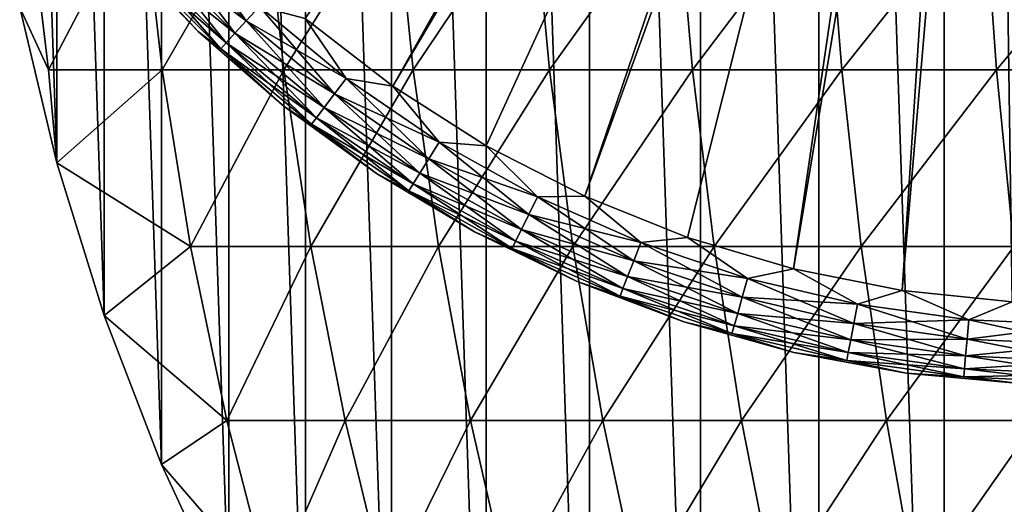
# Model space of a CAD drawing. Units: inches. Extents: x -0.91 to -0.41, y -1.39 to 1.39.
# Drawn here: x -0.79 to -0.74, y -1.31 to -1.28 of the extents above; entities that cross this region are included whole.
import ezdxf

# ---------------------------------------------------------------- set-up
doc = ezdxf.new("R2010")
doc.units = ezdxf.units.IN
doc.header["$MEASUREMENT"] = 0
doc.layers.add('czarny', color=250, linetype='Continuous')
doc.layers.add('zolty', color=40, linetype='Continuous')

msp = doc.modelspace()

# ---------------------------------------------------------------- linework, layer by layer
at = {"layer": 'czarny'}
for points in [[(-0.731963, -1.368004), (-0.739677, -1.137289), (-0.731963, -1.131994)], [(-0.739677, -1.362709), (-0.74702, -1.143088), (-0.739677, -1.137289)], [(-0.739677, -1.362709), (-0.739677, -1.137289), (-0.731963, -1.368004)], [(-0.747019, -1.35691), (-0.753959, -1.149364), (-0.74702, -1.143088)], [(-0.747019, -1.35691), (-0.74702, -1.143088), (-0.739677, -1.362709)], [(-0.753958, -1.350634), (-0.760463, -1.156089), (-0.753959, -1.149364)], [(-0.753958, -1.350634), (-0.753959, -1.149364), (-0.747019, -1.35691)], [(-0.760463, -1.343909), (-0.766504, -1.163234), (-0.760463, -1.156089)], [(-0.760463, -1.343909), (-0.760463, -1.156089), (-0.753958, -1.350634)], [(-0.766503, -1.336764), (-0.772053, -1.170766), (-0.766504, -1.163234)], [(-0.766503, -1.336764), (-0.766504, -1.163234), (-0.760463, -1.343909)], [(-0.772053, -1.329231), (-0.777088, -1.178653), (-0.772053, -1.170766)], [(-0.772053, -1.329231), (-0.772053, -1.170766), (-0.766503, -1.336764)], [(-0.777088, -1.321345), (-0.781584, -1.186858), (-0.777088, -1.178653)], [(-0.777088, -1.321345), (-0.777088, -1.178653), (-0.772053, -1.329231)], [(-0.781584, -1.31314), (-0.785523, -1.195344), (-0.781584, -1.186858)], [(-0.781584, -1.31314), (-0.781584, -1.186858), (-0.777088, -1.321345)], [(-0.785522, -1.304653), (-0.788885, -1.204075), (-0.785523, -1.195344)], [(-0.785522, -1.304653), (-0.785523, -1.195344), (-0.781584, -1.31314)], [(-0.788885, -1.295922), (-0.791657, -1.213012), (-0.788885, -1.204075)], [(-0.788885, -1.295922), (-0.788885, -1.204075), (-0.785522, -1.304653)], [(-0.791657, -1.286986), (-0.793826, -1.222113), (-0.791657, -1.213012)], [(-0.791657, -1.286986), (-0.791657, -1.213012), (-0.788885, -1.295922)], [(-0.793826, -1.277885), (-0.793826, -1.222113), (-0.791657, -1.286986)], [(-0.793384, -1.271093, 0.002139), (-0.793826, -1.277885), (-0.792132, -1.281543, 0.001158)], [(-0.793384, -1.271093, 0.002139), (-0.792132, -1.281543, 0.001158), (-0.786666, -1.271093, 0.010201)], [(-0.786666, -1.271093, 0.010201), (-0.792132, -1.281543, 0.001158), (-0.785475, -1.281543, 0.009146)], [(-0.779473, -1.271093, 0.017842), (-0.786666, -1.271093, 0.010201), (-0.785475, -1.281543, 0.009146)], [(-0.779473, -1.271093, 0.017842), (-0.785475, -1.281543, 0.009146), (-0.778348, -1.281543, 0.016717)], [(-0.771832, -1.271093, 0.025034), (-0.779473, -1.271093, 0.017842), (-0.778348, -1.281543, 0.016717)], [(-0.771832, -1.271093, 0.025034), (-0.778348, -1.281543, 0.016717), (-0.770777, -1.281543, 0.023844)], [(-0.76377, -1.271093, 0.031753), (-0.771832, -1.271093, 0.025034), (-0.770777, -1.281543, 0.023844)], [(-0.76377, -1.271093, 0.031753), (-0.770777, -1.281543, 0.023844), (-0.762789, -1.281543, 0.030501)], [(-0.755318, -1.271093, 0.037972), (-0.76377, -1.271093, 0.031753), (-0.762789, -1.281543, 0.030501)], [(-0.755318, -1.271093, 0.037972), (-0.762789, -1.281543, 0.030501), (-0.754414, -1.281543, 0.036663)], [(-0.746506, -1.271093, 0.04367), (-0.755318, -1.271093, 0.037972), (-0.754414, -1.281543, 0.036663)], [(-0.746506, -1.271093, 0.04367), (-0.754414, -1.281543, 0.036663), (-0.745683, -1.281543, 0.042309)], [(-0.737365, -1.271093, 0.048825), (-0.746506, -1.271093, 0.04367), (-0.745683, -1.281543, 0.042309)], [(-0.737365, -1.271093, 0.048825), (-0.745683, -1.281543, 0.042309), (-0.736626, -1.281543, 0.047417)], [(-0.72793, -1.271093, 0.053419), (-0.737365, -1.271093, 0.048825), (-0.736626, -1.281543, 0.047417)], [(-0.72793, -1.271093, 0.053419), (-0.736626, -1.281543, 0.047417), (-0.727277, -1.281543, 0.051969)], [(-0.793826, -1.277885), (-0.791657, -1.286986), (-0.792132, -1.281543, 0.001158)], [(-0.792132, -1.281543, 0.001158), (-0.791657, -1.286986), (-0.785475, -1.281543, 0.009146)], [(-0.785475, -1.281543, 0.009146), (-0.791657, -1.286986), (-0.783815, -1.291879, 0.007675)], [(-0.778348, -1.281543, 0.016717), (-0.785475, -1.281543, 0.009146), (-0.783815, -1.291879, 0.007675)], [(-0.778348, -1.281543, 0.016717), (-0.783815, -1.291879, 0.007675), (-0.776779, -1.291879, 0.015148)], [(-0.770777, -1.281543, 0.023844), (-0.778348, -1.281543, 0.016717), (-0.776779, -1.291879, 0.015148)], [(-0.770777, -1.281543, 0.023844), (-0.776779, -1.291879, 0.015148), (-0.769306, -1.291879, 0.022183)], [(-0.762789, -1.281543, 0.030501), (-0.770777, -1.281543, 0.023844), (-0.769306, -1.291879, 0.022183)], [(-0.762789, -1.281543, 0.030501), (-0.769306, -1.291879, 0.022183), (-0.761421, -1.291879, 0.028754)], [(-0.754414, -1.281543, 0.036663), (-0.762789, -1.281543, 0.030501), (-0.761421, -1.291879, 0.028754)], [(-0.754414, -1.281543, 0.036663), (-0.761421, -1.291879, 0.028754), (-0.753154, -1.291879, 0.034837)], [(-0.745683, -1.281543, 0.042309), (-0.754414, -1.281543, 0.036663), (-0.753154, -1.291879, 0.034837)], [(-0.745683, -1.281543, 0.042309), (-0.753154, -1.291879, 0.034837), (-0.744535, -1.291879, 0.04041)], [(-0.736626, -1.281543, 0.047417), (-0.745683, -1.281543, 0.042309), (-0.744535, -1.291879, 0.04041)], [(-0.736626, -1.281543, 0.047417), (-0.744535, -1.291879, 0.04041), (-0.735595, -1.291879, 0.045452)], [(-0.727277, -1.281543, 0.051969), (-0.736626, -1.281543, 0.047417), (-0.735595, -1.291879, 0.045452)], [(-0.791657, -1.286986), (-0.788885, -1.295922), (-0.783815, -1.291879, 0.007675)], [(-0.783815, -1.291879, 0.007675), (-0.788885, -1.295922), (-0.78169, -1.302062, 0.005792)], [(-0.776779, -1.291879, 0.015148), (-0.783815, -1.291879, 0.007675), (-0.78169, -1.302062, 0.005792)], [(-0.776779, -1.291879, 0.015148), (-0.78169, -1.302062, 0.005792), (-0.774772, -1.302062, 0.013141)], [(-0.769306, -1.291879, 0.022183), (-0.776779, -1.291879, 0.015148), (-0.774772, -1.302062, 0.013141)], [(-0.769306, -1.291879, 0.022183), (-0.774772, -1.302062, 0.013141), (-0.767424, -1.302062, 0.020058)], [(-0.761421, -1.291879, 0.028754), (-0.769306, -1.291879, 0.022183), (-0.767424, -1.302062, 0.020058)], [(-0.761421, -1.291879, 0.028754), (-0.767424, -1.302062, 0.020058), (-0.759671, -1.302062, 0.02652)], [(-0.753154, -1.291879, 0.034837), (-0.761421, -1.291879, 0.028754), (-0.759671, -1.302062, 0.02652)], [(-0.753154, -1.291879, 0.034837), (-0.759671, -1.302062, 0.02652), (-0.751542, -1.302062, 0.032501)], [(-0.744535, -1.291879, 0.04041), (-0.753154, -1.291879, 0.034837), (-0.751542, -1.302062, 0.032501)], [(-0.744535, -1.291879, 0.04041), (-0.751542, -1.302062, 0.032501), (-0.743066, -1.302062, 0.037981)], [(-0.735595, -1.291879, 0.045452), (-0.744535, -1.291879, 0.04041), (-0.743066, -1.302062, 0.037981)], [(-0.735595, -1.291879, 0.045452), (-0.743066, -1.302062, 0.037981), (-0.734276, -1.302062, 0.042939)], [(-0.788885, -1.295922), (-0.785522, -1.304653), (-0.78169, -1.302062, 0.005792)], [(-0.78169, -1.302062, 0.005792), (-0.785522, -1.304653), (-0.779109, -1.312055, 0.003505)], [(-0.774772, -1.302062, 0.013141), (-0.78169, -1.302062, 0.005792), (-0.779109, -1.312055, 0.003505)], [(-0.774772, -1.302062, 0.013141), (-0.779109, -1.312055, 0.003505), (-0.772334, -1.312055, 0.010703)], [(-0.767424, -1.302062, 0.020058), (-0.774772, -1.302062, 0.013141), (-0.772334, -1.312055, 0.010703)], [(-0.767424, -1.302062, 0.020058), (-0.772334, -1.312055, 0.010703), (-0.765137, -1.312055, 0.017477)], [(-0.759671, -1.302062, 0.02652), (-0.767424, -1.302062, 0.020058), (-0.765137, -1.312055, 0.017477)], [(-0.759671, -1.302062, 0.02652), (-0.765137, -1.312055, 0.017477), (-0.757544, -1.312055, 0.023805)], [(-0.751542, -1.302062, 0.032501), (-0.759671, -1.302062, 0.02652), (-0.757544, -1.312055, 0.023805)], [(-0.751542, -1.302062, 0.032501), (-0.757544, -1.312055, 0.023805), (-0.749583, -1.312055, 0.029663)], [(-0.743066, -1.302062, 0.037981), (-0.751542, -1.302062, 0.032501), (-0.749583, -1.312055, 0.029663)], [(-0.743066, -1.302062, 0.037981), (-0.749583, -1.312055, 0.029663), (-0.741282, -1.312055, 0.03503)], [(-0.734276, -1.302062, 0.042939), (-0.743066, -1.302062, 0.037981), (-0.741282, -1.312055, 0.03503)], [(-0.734276, -1.302062, 0.042939), (-0.741282, -1.312055, 0.03503), (-0.732673, -1.312055, 0.039885)], [(-0.785522, -1.304653), (-0.781584, -1.31314), (-0.779109, -1.312055, 0.003505)]]:
    msp.add_3dface(points, dxfattribs=at)
at = {"layer": 'zolty'}
for points in [[(-0.740961, -1.227499, 0.5303), (-0.771979, -1.282506, 0.5303), (-0.777109, -1.278542, 0.5303)], [(-0.777109, -1.278542, 0.5403), (-0.771979, -1.282506, 0.5403), (-0.740961, -1.227499, 0.5403)], [(-0.740961, -1.227499, 0.5303), (-0.740167, -1.228534, 0.5303), (-0.771979, -1.282506, 0.5303)], [(-0.771979, -1.282506, 0.5403), (-0.740167, -1.228534, 0.5403), (-0.740961, -1.227499, 0.5403)], [(-0.740167, -1.228534, 0.5303), (-0.766505, -1.285981, 0.5303), (-0.771979, -1.282506, 0.5303)], [(-0.766505, -1.285981, 0.5403), (-0.740167, -1.228534, 0.5403), (-0.771979, -1.282506, 0.5403)], [(-0.760734, -1.288937, 0.5303), (-0.766505, -1.285981, 0.5303), (-0.740167, -1.228534, 0.5303)], [(-0.760734, -1.288937, 0.5403), (-0.740167, -1.228534, 0.5403), (-0.766505, -1.285981, 0.5403)], [(-0.760734, -1.288937, 0.5303), (-0.740167, -1.228534, 0.5303), (-0.739131, -1.229329, 0.5303)], [(-0.739131, -1.229329, 0.5403), (-0.740167, -1.228534, 0.5403), (-0.760734, -1.288937, 0.5403)], [(-0.760734, -1.288937, 0.5303), (-0.739131, -1.229329, 0.5303), (-0.754716, -1.291348, 0.5303)], [(-0.754716, -1.291348, 0.5403), (-0.739131, -1.229329, 0.5403), (-0.760734, -1.288937, 0.5403)], [(-0.739131, -1.229329, 0.5303), (-0.7485, -1.293193, 0.5303), (-0.754716, -1.291348, 0.5303)], [(-0.754716, -1.291348, 0.5403), (-0.7485, -1.293193, 0.5403), (-0.739131, -1.229329, 0.5403)], [(-0.739131, -1.229329, 0.5303), (-0.737925, -1.229828, 0.5303), (-0.7485, -1.293193, 0.5303)], [(-0.7485, -1.293193, 0.5403), (-0.737925, -1.229828, 0.5403), (-0.739131, -1.229329, 0.5403)], [(-0.737925, -1.229828, 0.5303), (-0.742141, -1.294458, 0.5303), (-0.7485, -1.293193, 0.5303)], [(-0.742141, -1.294458, 0.5403), (-0.737925, -1.229828, 0.5403), (-0.7485, -1.293193, 0.5403)], [(-0.736631, -1.229999, 0.5303), (-0.742141, -1.294458, 0.5303), (-0.737925, -1.229828, 0.5303)], [(-0.742141, -1.294458, 0.5403), (-0.736631, -1.229999, 0.5403), (-0.737925, -1.229828, 0.5403)], [(-0.735692, -1.295131, 0.5303), (-0.742141, -1.294458, 0.5303), (-0.736631, -1.229999, 0.5303)], [(-0.735692, -1.295131, 0.5403), (-0.736631, -1.229999, 0.5403), (-0.742141, -1.294458, 0.5403)], [(-0.735692, -1.295131, 0.5303), (-0.736631, -1.229999, 0.5303), (-0.735337, -1.229828, 0.5303)], [(-0.735337, -1.229828, 0.5403), (-0.736631, -1.229999, 0.5403), (-0.735692, -1.295131, 0.5403)], [(-0.784455, -1.273154, 0.530461), (-0.780558, -1.278669, 0.530936), (-0.785302, -1.273926, 0.530936)], [(-0.780558, -1.278669, 0.530936), (-0.784455, -1.273154, 0.530461), (-0.779787, -1.277823, 0.530461)], [(-0.785302, -1.273926, 0.530936), (-0.781221, -1.279396, 0.531691), (-0.786029, -1.274589, 0.531691)], [(-0.786029, -1.274589, 0.538908), (-0.780558, -1.278669, 0.539663), (-0.785302, -1.273926, 0.539663)], [(-0.781221, -1.279396, 0.531691), (-0.785302, -1.273926, 0.530936), (-0.780558, -1.278669, 0.530936)], [(-0.779787, -1.277823, 0.540138), (-0.785302, -1.273926, 0.539663), (-0.780558, -1.278669, 0.539663)], [(-0.786937, -1.275417, 0.53382), (-0.783378, -1.279287, 0.53505), (-0.788006, -1.274465, 0.53505)], [(-0.786937, -1.275417, 0.536779), (-0.788006, -1.274465, 0.53555), (-0.783378, -1.279287, 0.53555)], [(-0.788006, -1.274465, 0.53555), (-0.788006, -1.274465, 0.53505), (-0.783378, -1.279287, 0.53505)], [(-0.788006, -1.274465, 0.53555), (-0.783378, -1.279287, 0.53505), (-0.783378, -1.279287, 0.53555)], [(-0.786029, -1.274589, 0.531691), (-0.78173, -1.279954, 0.532675), (-0.786587, -1.275097, 0.532675)], [(-0.786587, -1.275097, 0.537925), (-0.781221, -1.279396, 0.538908), (-0.786029, -1.274589, 0.538908)], [(-0.78173, -1.279954, 0.532675), (-0.786029, -1.274589, 0.531691), (-0.781221, -1.279396, 0.531691)], [(-0.780558, -1.278669, 0.539663), (-0.786029, -1.274589, 0.538908), (-0.781221, -1.279396, 0.538908)], [(-0.786587, -1.275097, 0.532675), (-0.782049, -1.280305, 0.53382), (-0.786937, -1.275417, 0.53382)], [(-0.786937, -1.275417, 0.536779), (-0.78173, -1.279954, 0.537925), (-0.786587, -1.275097, 0.537925)], [(-0.782049, -1.280305, 0.53382), (-0.783378, -1.279287, 0.53505), (-0.786937, -1.275417, 0.53382)], [(-0.786937, -1.275417, 0.536779), (-0.783378, -1.279287, 0.53555), (-0.782049, -1.280305, 0.536779)], [(-0.78173, -1.279954, 0.537925), (-0.786937, -1.275417, 0.536779), (-0.782049, -1.280305, 0.536779)], [(-0.782049, -1.280305, 0.53382), (-0.786587, -1.275097, 0.532675), (-0.78173, -1.279954, 0.532675)], [(-0.781221, -1.279396, 0.538908), (-0.786587, -1.275097, 0.537925), (-0.78173, -1.279954, 0.537925)], [(-0.779787, -1.277823, 0.530461), (-0.775398, -1.282955, 0.530936), (-0.780558, -1.278669, 0.530936)], [(-0.780558, -1.278669, 0.539663), (-0.774707, -1.282041, 0.540138), (-0.779787, -1.277823, 0.540138)], [(-0.779787, -1.277823, 0.530461), (-0.777109, -1.278542, 0.5303), (-0.774707, -1.282041, 0.530461)], [(-0.775398, -1.282955, 0.530936), (-0.779787, -1.277823, 0.530461), (-0.774707, -1.282041, 0.530461)], [(-0.774707, -1.282041, 0.540138), (-0.777109, -1.278542, 0.5403), (-0.779787, -1.277823, 0.540138)], [(-0.780558, -1.278669, 0.530936), (-0.77599, -1.28374, 0.531691), (-0.781221, -1.279396, 0.531691)], [(-0.781221, -1.279396, 0.538908), (-0.775398, -1.282955, 0.539663), (-0.780558, -1.278669, 0.539663)], [(-0.77599, -1.28374, 0.531691), (-0.780558, -1.278669, 0.530936), (-0.775398, -1.282955, 0.530936)], [(-0.774707, -1.282041, 0.540138), (-0.780558, -1.278669, 0.539663), (-0.775398, -1.282955, 0.539663)], [(-0.774707, -1.282041, 0.530461), (-0.777109, -1.278542, 0.5303), (-0.771979, -1.282506, 0.5303)], [(-0.774707, -1.282041, 0.540138), (-0.771979, -1.282506, 0.5403), (-0.777109, -1.278542, 0.5403)], [(-0.782049, -1.280305, 0.53382), (-0.77834, -1.283678, 0.53505), (-0.783378, -1.279287, 0.53505)], [(-0.782049, -1.280305, 0.536779), (-0.783378, -1.279287, 0.53555), (-0.77834, -1.283678, 0.53555)], [(-0.783378, -1.279287, 0.53555), (-0.783378, -1.279287, 0.53505), (-0.77834, -1.283678, 0.53505)], [(-0.783378, -1.279287, 0.53555), (-0.77834, -1.283678, 0.53505), (-0.77834, -1.283678, 0.53555)], [(-0.781221, -1.279396, 0.531691), (-0.776445, -1.284342, 0.532675), (-0.78173, -1.279954, 0.532675)], [(-0.78173, -1.279954, 0.537925), (-0.77599, -1.28374, 0.538908), (-0.781221, -1.279396, 0.538908)], [(-0.776445, -1.284342, 0.532675), (-0.781221, -1.279396, 0.531691), (-0.77599, -1.28374, 0.531691)], [(-0.775398, -1.282955, 0.539663), (-0.781221, -1.279396, 0.538908), (-0.77599, -1.28374, 0.538908)], [(-0.78173, -1.279954, 0.532675), (-0.776731, -1.284721, 0.53382), (-0.782049, -1.280305, 0.53382)], [(-0.782049, -1.280305, 0.536779), (-0.776445, -1.284342, 0.537925), (-0.78173, -1.279954, 0.537925)], [(-0.776731, -1.284721, 0.53382), (-0.78173, -1.279954, 0.532675), (-0.776445, -1.284342, 0.532675)], [(-0.77599, -1.28374, 0.538908), (-0.78173, -1.279954, 0.537925), (-0.776445, -1.284342, 0.537925)], [(-0.776731, -1.284721, 0.53382), (-0.77834, -1.283678, 0.53505), (-0.782049, -1.280305, 0.53382)], [(-0.782049, -1.280305, 0.536779), (-0.77834, -1.283678, 0.53555), (-0.776731, -1.284721, 0.536779)], [(-0.776445, -1.284342, 0.537925), (-0.782049, -1.280305, 0.536779), (-0.776731, -1.284721, 0.536779)], [(-0.774707, -1.282041, 0.530461), (-0.769863, -1.286746, 0.530936), (-0.775398, -1.282955, 0.530936)], [(-0.775398, -1.282955, 0.539663), (-0.76926, -1.285772, 0.540138), (-0.774707, -1.282041, 0.540138)], [(-0.774707, -1.282041, 0.530461), (-0.771979, -1.282506, 0.5303), (-0.76926, -1.285772, 0.530461)], [(-0.769863, -1.286746, 0.530936), (-0.774707, -1.282041, 0.530461), (-0.76926, -1.285772, 0.530461)], [(-0.76926, -1.285772, 0.540138), (-0.771979, -1.282506, 0.5403), (-0.774707, -1.282041, 0.540138)], [(-0.76926, -1.285772, 0.530461), (-0.771979, -1.282506, 0.5303), (-0.766505, -1.285981, 0.5303)], [(-0.76926, -1.285772, 0.540138), (-0.766505, -1.285981, 0.5403), (-0.771979, -1.282506, 0.5403)], [(-0.775398, -1.282955, 0.530936), (-0.770381, -1.287582, 0.531691), (-0.77599, -1.28374, 0.531691)], [(-0.77599, -1.28374, 0.538908), (-0.769863, -1.286746, 0.539663), (-0.775398, -1.282955, 0.539663)], [(-0.770381, -1.287582, 0.531691), (-0.775398, -1.282955, 0.530936), (-0.769863, -1.286746, 0.530936)], [(-0.76926, -1.285772, 0.540138), (-0.775398, -1.282955, 0.539663), (-0.769863, -1.286746, 0.539663)], [(-0.776731, -1.284721, 0.53382), (-0.772931, -1.287604, 0.53505), (-0.77834, -1.283678, 0.53505)], [(-0.776731, -1.284721, 0.536779), (-0.77834, -1.283678, 0.53555), (-0.772931, -1.287604, 0.53555)], [(-0.77834, -1.283678, 0.53555), (-0.77834, -1.283678, 0.53505), (-0.772931, -1.287604, 0.53505)], [(-0.77834, -1.283678, 0.53555), (-0.772931, -1.287604, 0.53505), (-0.772931, -1.287604, 0.53555)], [(-0.77599, -1.28374, 0.531691), (-0.770779, -1.288224, 0.532675), (-0.776445, -1.284342, 0.532675)], [(-0.776445, -1.284342, 0.537925), (-0.770381, -1.287582, 0.538908), (-0.77599, -1.28374, 0.538908)], [(-0.770779, -1.288224, 0.532675), (-0.77599, -1.28374, 0.531691), (-0.770381, -1.287582, 0.531691)], [(-0.769863, -1.286746, 0.539663), (-0.77599, -1.28374, 0.538908), (-0.770381, -1.287582, 0.538908)], [(-0.776445, -1.284342, 0.532675), (-0.771028, -1.288628, 0.53382), (-0.776731, -1.284721, 0.53382)], [(-0.776731, -1.284721, 0.536779), (-0.770779, -1.288224, 0.537925), (-0.776445, -1.284342, 0.537925)], [(-0.771028, -1.288628, 0.53382), (-0.772931, -1.287604, 0.53505), (-0.776731, -1.284721, 0.53382)], [(-0.776731, -1.284721, 0.536779), (-0.772931, -1.287604, 0.53555), (-0.771028, -1.288628, 0.536779)], [(-0.770779, -1.288224, 0.537925), (-0.776731, -1.284721, 0.536779), (-0.771028, -1.288628, 0.536779)], [(-0.771028, -1.288628, 0.53382), (-0.776445, -1.284342, 0.532675), (-0.770779, -1.288224, 0.532675)], [(-0.770381, -1.287582, 0.538908), (-0.776445, -1.284342, 0.537925), (-0.770779, -1.288224, 0.537925)], [(-0.76926, -1.285772, 0.530461), (-0.764003, -1.29001, 0.530936), (-0.769863, -1.286746, 0.530936)], [(-0.769863, -1.286746, 0.539663), (-0.763492, -1.288985, 0.540138), (-0.76926, -1.285772, 0.540138)], [(-0.76926, -1.285772, 0.530461), (-0.766505, -1.285981, 0.5303), (-0.763492, -1.288985, 0.530461)], [(-0.764003, -1.29001, 0.530936), (-0.76926, -1.285772, 0.530461), (-0.763492, -1.288985, 0.530461)], [(-0.763492, -1.288985, 0.540138), (-0.766505, -1.285981, 0.5403), (-0.76926, -1.285772, 0.540138)], [(-0.763492, -1.288985, 0.530461), (-0.766505, -1.285981, 0.5303), (-0.760734, -1.288937, 0.5303)], [(-0.763492, -1.288985, 0.540138), (-0.760734, -1.288937, 0.5403), (-0.766505, -1.285981, 0.5403)], [(-0.769863, -1.286746, 0.530936), (-0.764442, -1.290891, 0.531691), (-0.770381, -1.287582, 0.531691)], [(-0.770381, -1.287582, 0.538908), (-0.764003, -1.29001, 0.539663), (-0.769863, -1.286746, 0.539663)], [(-0.764442, -1.290891, 0.531691), (-0.769863, -1.286746, 0.530936), (-0.764003, -1.29001, 0.530936)], [(-0.763492, -1.288985, 0.540138), (-0.769863, -1.286746, 0.539663), (-0.764003, -1.29001, 0.539663)], [(-0.771028, -1.288628, 0.53382), (-0.767193, -1.291032, 0.53505), (-0.772931, -1.287604, 0.53505)], [(-0.771028, -1.288628, 0.536779), (-0.772931, -1.287604, 0.53555), (-0.767193, -1.291032, 0.53555)], [(-0.772931, -1.287604, 0.53555), (-0.772931, -1.287604, 0.53505), (-0.767193, -1.291032, 0.53505)], [(-0.772931, -1.287604, 0.53555), (-0.767193, -1.291032, 0.53505), (-0.767193, -1.291032, 0.53555)], [(-0.770381, -1.287582, 0.531691), (-0.764778, -1.291566, 0.532675), (-0.770779, -1.288224, 0.532675)], [(-0.770779, -1.288224, 0.537925), (-0.764441, -1.290891, 0.538908), (-0.770381, -1.287582, 0.538908)], [(-0.764778, -1.291566, 0.532675), (-0.770381, -1.287582, 0.531691), (-0.764442, -1.290891, 0.531691)], [(-0.764003, -1.29001, 0.539663), (-0.770381, -1.287582, 0.538908), (-0.764441, -1.290891, 0.538908)], [(-0.770779, -1.288224, 0.532675), (-0.764989, -1.291991, 0.53382), (-0.771028, -1.288628, 0.53382)], [(-0.771028, -1.288628, 0.536779), (-0.764778, -1.291566, 0.537925), (-0.770779, -1.288224, 0.537925)], [(-0.764989, -1.291991, 0.53382), (-0.770779, -1.288224, 0.532675), (-0.764778, -1.291566, 0.532675)], [(-0.764441, -1.290891, 0.538908), (-0.770779, -1.288224, 0.537925), (-0.764778, -1.291566, 0.537925)], [(-0.764989, -1.291991, 0.53382), (-0.767193, -1.291032, 0.53505), (-0.771028, -1.288628, 0.53382)], [(-0.771028, -1.288628, 0.536779), (-0.767193, -1.291032, 0.53555), (-0.764989, -1.291991, 0.536779)], [(-0.764778, -1.291566, 0.537925), (-0.771028, -1.288628, 0.536779), (-0.764989, -1.291991, 0.536779)], [(-0.763492, -1.288985, 0.530461), (-0.757866, -1.29272, 0.530936), (-0.764003, -1.29001, 0.530936)], [(-0.764003, -1.29001, 0.539663), (-0.757453, -1.291651, 0.540138), (-0.763492, -1.288985, 0.540138)], [(-0.763492, -1.288985, 0.530461), (-0.760734, -1.288937, 0.5303), (-0.757453, -1.291651, 0.530461)], [(-0.757453, -1.291651, 0.540138), (-0.760734, -1.288937, 0.5403), (-0.763492, -1.288985, 0.540138)], [(-0.757866, -1.29272, 0.530936), (-0.763492, -1.288985, 0.530461), (-0.757453, -1.291651, 0.530461)], [(-0.757453, -1.291651, 0.530461), (-0.760734, -1.288937, 0.5303), (-0.754716, -1.291348, 0.5303)], [(-0.757453, -1.291651, 0.540138), (-0.754716, -1.291348, 0.5403), (-0.760734, -1.288937, 0.5403)], [(-0.764003, -1.29001, 0.530936), (-0.758222, -1.293637, 0.531691), (-0.764442, -1.290891, 0.531691)], [(-0.764441, -1.290891, 0.538908), (-0.757866, -1.29272, 0.539663), (-0.764003, -1.29001, 0.539663)], [(-0.758222, -1.293637, 0.531691), (-0.764003, -1.29001, 0.530936), (-0.757866, -1.29272, 0.530936)], [(-0.757453, -1.291651, 0.540138), (-0.764003, -1.29001, 0.539663), (-0.757866, -1.29272, 0.539663)], [(-0.764989, -1.291991, 0.53382), (-0.761173, -1.293936, 0.53505), (-0.767193, -1.291032, 0.53505)], [(-0.764989, -1.291991, 0.536779), (-0.767193, -1.291032, 0.53555), (-0.761173, -1.293936, 0.53555)], [(-0.767193, -1.291032, 0.53555), (-0.767193, -1.291032, 0.53505), (-0.761173, -1.293936, 0.53505)], [(-0.767193, -1.291032, 0.53555), (-0.761173, -1.293936, 0.53505), (-0.761173, -1.293936, 0.53555)], [(-0.764442, -1.290891, 0.531691), (-0.758494, -1.294341, 0.532675), (-0.764778, -1.291566, 0.532675)], [(-0.764778, -1.291566, 0.537925), (-0.758222, -1.293637, 0.538908), (-0.764441, -1.290891, 0.538908)], [(-0.758494, -1.294341, 0.532675), (-0.764442, -1.290891, 0.531691), (-0.758222, -1.293637, 0.531691)], [(-0.757866, -1.29272, 0.539663), (-0.764441, -1.290891, 0.538908), (-0.758222, -1.293637, 0.538908)], [(-0.764778, -1.291566, 0.532675), (-0.758666, -1.294783, 0.53382), (-0.764989, -1.291991, 0.53382)], [(-0.764989, -1.291991, 0.536779), (-0.758494, -1.294341, 0.537925), (-0.764778, -1.291566, 0.537925)], [(-0.758666, -1.294783, 0.53382), (-0.764778, -1.291566, 0.532675), (-0.758494, -1.294341, 0.532675)], [(-0.758222, -1.293637, 0.538908), (-0.764778, -1.291566, 0.537925), (-0.758494, -1.294341, 0.537925)], [(-0.757453, -1.291651, 0.530461), (-0.751506, -1.294851, 0.530936), (-0.757866, -1.29272, 0.530936)], [(-0.757866, -1.29272, 0.539663), (-0.751193, -1.29375, 0.540138), (-0.757453, -1.291651, 0.540138)], [(-0.757453, -1.291651, 0.530461), (-0.754716, -1.291348, 0.5303), (-0.751193, -1.29375, 0.530461)], [(-0.751193, -1.29375, 0.540138), (-0.754716, -1.291348, 0.5403), (-0.757453, -1.291651, 0.540138)], [(-0.751506, -1.294851, 0.530936), (-0.757453, -1.291651, 0.530461), (-0.751193, -1.29375, 0.530461)], [(-0.751193, -1.29375, 0.530461), (-0.754716, -1.291348, 0.5303), (-0.7485, -1.293193, 0.5303)], [(-0.751193, -1.29375, 0.540138), (-0.7485, -1.293193, 0.5403), (-0.754716, -1.291348, 0.5403)], [(-0.758666, -1.294783, 0.53382), (-0.761173, -1.293936, 0.53505), (-0.764989, -1.291991, 0.53382)], [(-0.764989, -1.291991, 0.536779), (-0.761173, -1.293936, 0.53555), (-0.758666, -1.294783, 0.536779)], [(-0.758494, -1.294341, 0.537925), (-0.764989, -1.291991, 0.536779), (-0.758666, -1.294783, 0.536779)], [(-0.757866, -1.29272, 0.530936), (-0.751775, -1.295798, 0.531691), (-0.758222, -1.293637, 0.531691)], [(-0.758222, -1.293637, 0.538908), (-0.751506, -1.294851, 0.539663), (-0.757866, -1.29272, 0.539663)], [(-0.751775, -1.295798, 0.531691), (-0.757866, -1.29272, 0.530936), (-0.751506, -1.294851, 0.530936)], [(-0.751193, -1.29375, 0.540138), (-0.757866, -1.29272, 0.539663), (-0.751506, -1.294851, 0.539663)], [(-0.751193, -1.29375, 0.530461), (-0.7485, -1.293193, 0.5303), (-0.744766, -1.295261, 0.530461)], [(-0.744766, -1.295261, 0.540138), (-0.7485, -1.293193, 0.5403), (-0.751193, -1.29375, 0.540138)], [(-0.744766, -1.295261, 0.530461), (-0.7485, -1.293193, 0.5303), (-0.742141, -1.294458, 0.5303)], [(-0.744766, -1.295261, 0.540138), (-0.742141, -1.294458, 0.5403), (-0.7485, -1.293193, 0.5403)], [(-0.758666, -1.294783, 0.53382), (-0.754919, -1.296292, 0.53505), (-0.761173, -1.293936, 0.53505)], [(-0.758666, -1.294783, 0.536779), (-0.761173, -1.293936, 0.53555), (-0.754919, -1.296292, 0.53555)], [(-0.761173, -1.293936, 0.53555), (-0.761173, -1.293936, 0.53505), (-0.754919, -1.296292, 0.53505)], [(-0.761173, -1.293936, 0.53555), (-0.754919, -1.296292, 0.53505), (-0.754919, -1.296292, 0.53555)], [(-0.758222, -1.293637, 0.531691), (-0.751982, -1.296524, 0.532675), (-0.758494, -1.294341, 0.532675)], [(-0.758494, -1.294341, 0.537925), (-0.751775, -1.295798, 0.538908), (-0.758222, -1.293637, 0.538908)], [(-0.751982, -1.296524, 0.532675), (-0.758222, -1.293637, 0.531691), (-0.751775, -1.295798, 0.531691)], [(-0.751506, -1.294851, 0.539663), (-0.758222, -1.293637, 0.538908), (-0.751775, -1.295798, 0.538908)], [(-0.751193, -1.29375, 0.530461), (-0.744976, -1.296387, 0.530936), (-0.751506, -1.294851, 0.530936)], [(-0.751506, -1.294851, 0.539663), (-0.744766, -1.295261, 0.540138), (-0.751193, -1.29375, 0.540138)], [(-0.744976, -1.296387, 0.530936), (-0.751193, -1.29375, 0.530461), (-0.744766, -1.295261, 0.530461)], [(-0.758494, -1.294341, 0.532675), (-0.752112, -1.29698, 0.53382), (-0.758666, -1.294783, 0.53382)], [(-0.758666, -1.294783, 0.536779), (-0.751982, -1.296524, 0.537925), (-0.758494, -1.294341, 0.537925)], [(-0.752112, -1.29698, 0.53382), (-0.758494, -1.294341, 0.532675), (-0.751982, -1.296524, 0.532675)], [(-0.751775, -1.295798, 0.538908), (-0.758494, -1.294341, 0.537925), (-0.751982, -1.296524, 0.537925)], [(-0.744766, -1.295261, 0.530461), (-0.742141, -1.294458, 0.5303), (-0.738227, -1.296173, 0.530461)], [(-0.738227, -1.296173, 0.540138), (-0.742141, -1.294458, 0.5403), (-0.744766, -1.295261, 0.540138)], [(-0.738227, -1.296173, 0.530461), (-0.742141, -1.294458, 0.5303), (-0.735692, -1.295131, 0.5303)], [(-0.738227, -1.296173, 0.540138), (-0.735692, -1.295131, 0.5403), (-0.742141, -1.294458, 0.5403)], [(-0.752112, -1.29698, 0.53382), (-0.754919, -1.296292, 0.53505), (-0.758666, -1.294783, 0.53382)], [(-0.758666, -1.294783, 0.536779), (-0.754919, -1.296292, 0.53555), (-0.752112, -1.29698, 0.536779)], [(-0.751982, -1.296524, 0.537925), (-0.758666, -1.294783, 0.536779), (-0.752112, -1.29698, 0.536779)], [(-0.751506, -1.294851, 0.530936), (-0.745157, -1.297354, 0.531691), (-0.751775, -1.295798, 0.531691)], [(-0.751775, -1.295798, 0.538908), (-0.744976, -1.296387, 0.539663), (-0.751506, -1.294851, 0.539663)], [(-0.745157, -1.297354, 0.531691), (-0.751506, -1.294851, 0.530936), (-0.744976, -1.296387, 0.530936)], [(-0.744766, -1.295261, 0.540138), (-0.751506, -1.294851, 0.539663), (-0.744976, -1.296387, 0.539663)], [(-0.738227, -1.296173, 0.530461), (-0.735692, -1.295131, 0.5303), (-0.731631, -1.296478, 0.530461)], [(-0.731631, -1.296478, 0.540138), (-0.735692, -1.295131, 0.5403), (-0.738227, -1.296173, 0.540138)], [(-0.744766, -1.295261, 0.530461), (-0.738332, -1.297314, 0.530936), (-0.744976, -1.296387, 0.530936)], [(-0.744976, -1.296387, 0.539663), (-0.738227, -1.296173, 0.540138), (-0.744766, -1.295261, 0.540138)], [(-0.738332, -1.297314, 0.530936), (-0.744766, -1.295261, 0.530461), (-0.738227, -1.296173, 0.530461)], [(-0.752112, -1.29698, 0.53382), (-0.748479, -1.298082, 0.53505), (-0.754919, -1.296292, 0.53505)], [(-0.752112, -1.29698, 0.536779), (-0.754919, -1.296292, 0.53555), (-0.748479, -1.298082, 0.53555)], [(-0.754919, -1.296292, 0.53555), (-0.754919, -1.296292, 0.53505), (-0.748479, -1.298082, 0.53505)], [(-0.754919, -1.296292, 0.53555), (-0.748479, -1.298082, 0.53505), (-0.748479, -1.298082, 0.53555)], [(-0.751775, -1.295798, 0.531691), (-0.745296, -1.298096, 0.532675), (-0.751982, -1.296524, 0.532675)], [(-0.751982, -1.296524, 0.537925), (-0.745157, -1.297354, 0.538908), (-0.751775, -1.295798, 0.538908)], [(-0.745296, -1.298096, 0.532675), (-0.751775, -1.295798, 0.531691), (-0.745157, -1.297354, 0.531691)], [(-0.744976, -1.296387, 0.539663), (-0.751775, -1.295798, 0.538908), (-0.745157, -1.297354, 0.538908)], [(-0.738227, -1.296173, 0.540138), (-0.744976, -1.296387, 0.539663), (-0.738332, -1.297314, 0.539663)], [(-0.738227, -1.296173, 0.530461), (-0.731631, -1.297624, 0.530936), (-0.738332, -1.297314, 0.530936)], [(-0.738332, -1.297314, 0.539663), (-0.731631, -1.296478, 0.540138), (-0.738227, -1.296173, 0.540138)], [(-0.731631, -1.297624, 0.530936), (-0.738227, -1.296173, 0.530461), (-0.731631, -1.296478, 0.530461)], [(-0.751982, -1.296524, 0.532675), (-0.745383, -1.298563, 0.53382), (-0.752112, -1.29698, 0.53382)], [(-0.752112, -1.29698, 0.536779), (-0.745296, -1.298096, 0.537925), (-0.751982, -1.296524, 0.537925)], [(-0.745383, -1.298563, 0.53382), (-0.751982, -1.296524, 0.532675), (-0.745296, -1.298096, 0.532675)], [(-0.745157, -1.297354, 0.538908), (-0.751982, -1.296524, 0.537925), (-0.745296, -1.298096, 0.537925)], [(-0.744976, -1.296387, 0.530936), (-0.738423, -1.298294, 0.531691), (-0.745157, -1.297354, 0.531691)], [(-0.745157, -1.297354, 0.538908), (-0.738332, -1.297314, 0.539663), (-0.744976, -1.296387, 0.539663)], [(-0.738423, -1.298294, 0.531691), (-0.744976, -1.296387, 0.530936), (-0.738332, -1.297314, 0.530936)], [(-0.731631, -1.297624, 0.539663), (-0.731631, -1.296478, 0.540138), (-0.738332, -1.297314, 0.539663)], [(-0.745383, -1.298563, 0.53382), (-0.748479, -1.298082, 0.53505), (-0.752112, -1.29698, 0.53382)], [(-0.752112, -1.29698, 0.536779), (-0.748479, -1.298082, 0.53555), (-0.745383, -1.298563, 0.536779)], [(-0.745296, -1.298096, 0.537925), (-0.752112, -1.29698, 0.536779), (-0.745383, -1.298563, 0.536779)], [(-0.745157, -1.297354, 0.531691), (-0.738493, -1.299045, 0.532675), (-0.745296, -1.298096, 0.532675)], [(-0.745296, -1.298096, 0.537925), (-0.738423, -1.298294, 0.538908), (-0.745157, -1.297354, 0.538908)], [(-0.738332, -1.297314, 0.539663), (-0.745157, -1.297354, 0.538908), (-0.738423, -1.298294, 0.538908)], [(-0.738493, -1.299045, 0.532675), (-0.745157, -1.297354, 0.531691), (-0.738423, -1.298294, 0.531691)], [(-0.738332, -1.297314, 0.530936), (-0.731631, -1.298607, 0.531691), (-0.738423, -1.298294, 0.531691)], [(-0.738423, -1.298294, 0.538908), (-0.731631, -1.297624, 0.539663), (-0.738332, -1.297314, 0.539663)], [(-0.731631, -1.297624, 0.530936), (-0.731631, -1.298607, 0.531691), (-0.738332, -1.297314, 0.530936)], [(-0.745383, -1.298563, 0.53382), (-0.741906, -1.299291, 0.53505), (-0.748479, -1.298082, 0.53505)], [(-0.745383, -1.298563, 0.536779), (-0.748479, -1.298082, 0.53555), (-0.741906, -1.299291, 0.53555)], [(-0.748479, -1.298082, 0.53555), (-0.748479, -1.298082, 0.53505), (-0.741906, -1.299291, 0.53505)], [(-0.748479, -1.298082, 0.53555), (-0.741906, -1.299291, 0.53505), (-0.741906, -1.299291, 0.53555)], [(-0.731631, -1.298607, 0.538908), (-0.731631, -1.297624, 0.539663), (-0.738423, -1.298294, 0.538908)], [(-0.745296, -1.298096, 0.532675), (-0.738536, -1.299518, 0.53382), (-0.745383, -1.298563, 0.53382)], [(-0.745383, -1.298563, 0.536779), (-0.738493, -1.299045, 0.537925), (-0.745296, -1.298096, 0.537925)], [(-0.738536, -1.299518, 0.53382), (-0.741906, -1.299291, 0.53505), (-0.745383, -1.298563, 0.53382)], [(-0.745383, -1.298563, 0.536779), (-0.741906, -1.299291, 0.53555), (-0.738536, -1.299518, 0.536779)], [(-0.738493, -1.299045, 0.537925), (-0.745383, -1.298563, 0.536779), (-0.738536, -1.299518, 0.536779)], [(-0.738536, -1.299518, 0.53382), (-0.745296, -1.298096, 0.532675), (-0.738493, -1.299045, 0.532675)], [(-0.738423, -1.298294, 0.538908), (-0.745296, -1.298096, 0.537925), (-0.738493, -1.299045, 0.537925)], [(-0.738423, -1.298294, 0.531691), (-0.731631, -1.299362, 0.532675), (-0.738493, -1.299045, 0.532675)], [(-0.738493, -1.299045, 0.537925), (-0.731631, -1.298607, 0.538908), (-0.738423, -1.298294, 0.538908)], [(-0.731631, -1.299362, 0.537925), (-0.731631, -1.298607, 0.538908), (-0.738493, -1.299045, 0.537925)], [(-0.731631, -1.298607, 0.531691), (-0.731631, -1.299362, 0.532675), (-0.738423, -1.298294, 0.531691)], [(-0.738493, -1.299045, 0.532675), (-0.731631, -1.299837, 0.53382), (-0.738536, -1.299518, 0.53382)], [(-0.738536, -1.299518, 0.536779), (-0.731631, -1.299362, 0.537925), (-0.738493, -1.299045, 0.537925)], [(-0.731631, -1.299362, 0.532675), (-0.731631, -1.299837, 0.53382), (-0.738493, -1.299045, 0.532675)], [(-0.738536, -1.299518, 0.53382), (-0.735252, -1.299911, 0.53505), (-0.741906, -1.299291, 0.53505)], [(-0.738536, -1.299518, 0.536779), (-0.741906, -1.299291, 0.53555), (-0.735252, -1.299911, 0.53555)], [(-0.741906, -1.299291, 0.53555), (-0.741906, -1.299291, 0.53505), (-0.735252, -1.299911, 0.53505)], [(-0.741906, -1.299291, 0.53555), (-0.735252, -1.299911, 0.53505), (-0.735252, -1.299911, 0.53555)], [(-0.731631, -1.299362, 0.537925), (-0.738536, -1.299518, 0.536779), (-0.731631, -1.299837, 0.536779)], [(-0.731631, -1.299837, 0.53382), (-0.735252, -1.299911, 0.53505), (-0.738536, -1.299518, 0.53382)], [(-0.738536, -1.299518, 0.536779), (-0.735252, -1.299911, 0.53555), (-0.731631, -1.299837, 0.536779)]]:
    msp.add_3dface(points, dxfattribs=at)

doc.saveas('drawing.dxf')
